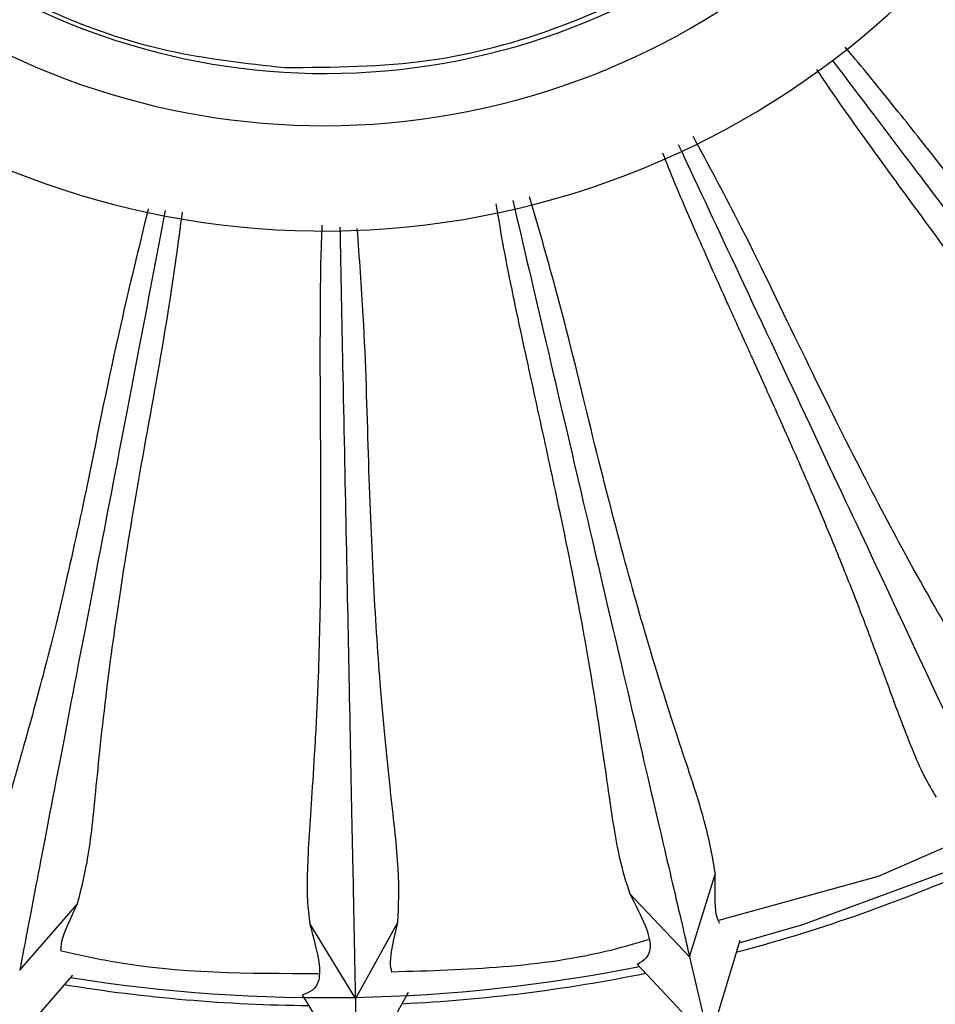
# Model space of a CAD drawing. Units: millimetres. Extents: x 70 to 4155, y 102 to 2723.
# Drawn here: x 1891 to 1926, y 595 to 633 of the extents above; entities that cross this region are included whole.
import ezdxf

# ---------------------------------------------------------------- set-up
doc = ezdxf.new("R2010")
doc.units = ezdxf.units.MM
doc.header["$LTSCALE"] = 10

msp = doc.modelspace()

# ---------------------------------------------------------------- linework, layer by layer
at = {"color": 7, "linetype": 'Continuous', "lineweight": 25}
for p, q in [((1923.645, 600.131), (1926.882, 601.541)), ((1916.481, 597.063), (1917.462, 600.238)), ((1917.588, 598.457), (1923.645, 600.131)), ((1914.209, 599.465), (1916.481, 597.062)), ((1891.058, 596.567), (1893.262, 599.088)), ((1903.796, 595.479), (1905.42, 598.391)), ((1902.065, 598.313), (1903.795, 595.478)), ((1918.387, 597.691), (1917.227, 593.869)), ((1916.481, 597.062), (1917.227, 593.868)), ((1917.227, 593.868), (1914.495, 596.786)), ((1893.062, 596.374), (1890.44, 593.346)), ((1903.861, 592.199), (1901.792, 595.627)), ((1903.795, 595.478), (1903.861, 592.199)), ((1905.799, 595.713), (1903.861, 592.2))]:
    msp.add_line(p, q, dxfattribs=at)
at = {"color": 7, "linetype": 'Continuous', "lineweight": 25, "flags": 128}
msp.add_lwpolyline([(1926.769, 600.5), (1920.761, 598.279), (1918.354, 597.583)], dxfattribs=at)
at = {"color": 7, "linetype": 'Continuous', "lineweight": 25}
for centre, radius, start, end in [((1902.603, 656.618), 61.1, 296.93909, 77.21912), ((1902.678, 656.522), 25.923, 203.9691, 358.4577), ((1902.603, 656.618), 32, 198.6062, 357.8865), ((1902.603, 656.618), 66, 187.75137, 342.63547), ((1902.603, 656.618), 61.4, 284.76557, 293.47144), ((1902.603, 656.618), 61.1, 260.93913, 281.29792), ((1902.603, 656.618), 61.4, 272.76557, 281.47148), ((1902.603, 656.618), 61.4, 260.76558, 269.47148)]:
    msp.add_arc(centre, radius, start, end, dxfattribs=at)
at = {"color": 8, "linetype": 'Continuous', "lineweight": 25}
msp.add_arc((1902.603, 656.618), 28, 202.2816, 357.8865, dxfattribs=at)
at = {"color": 7, "linetype": 'Continuous', "lineweight": 25}
for points, knots in [([(1901.127, 630.825), (1902.96, 630.834), (1906.511, 630.853), (1911.482, 632.199), (1915.749, 634.222), (1919.271, 636.741), (1922.098, 639.537), (1924.899, 643.259), (1927.136, 647.854), (1928.325, 652.973), (1928.595, 658.791), (1927.308, 665.534), (1923.369, 672.679), (1917.452, 678.255), (1910.061, 681.808), (1903.157, 682.71), (1897.612, 682.078), (1892.249, 680.582), (1886.389, 677.15), (1881.789, 672.646), (1880.358, 669.409), (1879.988, 668.573)], [0, 0, 0, 0, 0.0496365, 0.0962027, 0.1385991, 0.1775173, 0.2133394, 0.2462758, 0.3038169, 0.350757, 0.3881896, 0.4616399, 0.5340898, 0.6065201, 0.6791702, 0.7535939, 0.7922974, 0.8304056, 0.9040847, 0.9752359, 1, 1, 1, 1]), ([(1823.106, 648.296), (1823.505, 645.222), (1824.353, 638.683), (1827.299, 629.003), (1831.522, 619.404), (1836.994, 610.446), (1843.58, 602.277), (1851.179, 595.038), (1859.656, 588.852), (1868.869, 583.826), (1878.659, 580.046), (1888.859, 577.576), (1899.293, 576.458), (1909.785, 576.712), (1920.153, 578.333), (1930.221, 581.293), (1939.817, 585.542), (1948.776, 591.008), (1956.944, 597.596), (1964.188, 605.192), (1970.354, 613.676), (1975.454, 622.866), (1977.789, 629.45), (1978.957, 632.742)], [0, 0, 0, 0, 0.042499, 0.090374, 0.138249, 0.186124, 0.233999, 0.281874, 0.329749, 0.377624, 0.4255, 0.473375, 0.52125, 0.569125, 0.617, 0.664875, 0.71275, 0.760625, 0.8085, 0.856375, 0.90425, 0.952125, 1, 1, 1, 1]), ([(1879.209, 645.973), (1879.888, 644.557), (1881.563, 641.063), (1886.107, 636.34), (1891.515, 633.039), (1896.741, 631.298), (1899.634, 630.986), (1901.127, 630.825)], [0, 0, 0, 0, 0.167595, 0.413718, 0.68893, 0.839468, 1, 1, 1, 1]), ([(1939.111, 611.146), (1938.765, 611.666), (1938.08, 612.698), (1936.078, 614.864), (1933.579, 617.651), (1930.729, 621.077), (1928.288, 624.185), (1926.179, 626.895), (1924.784, 628.667), (1923.637, 630.087), (1922.929, 630.952), (1922.513, 631.443), (1922.384, 631.594)], [0, 0, 0, 0, 0.1750014, 0.3468536, 0.5233952, 0.655441, 0.787546, 0.8537302, 0.9197935, 0.9542366, 0.9858746, 1, 1, 1, 1]), ([(1921.896, 631.097), (1922.947, 629.71), (1925.487, 626.358), (1927.667, 623.48), (1928.944, 621.794)], [0, 0, 0, 0, 0.413828, 1, 1, 1, 1]), ([(1921.296, 630.754), (1921.404, 630.592), (1922.027, 629.652), (1922.941, 628.38), (1923.996, 626.917), (1925.393, 625.006), (1927.319, 622.402), (1929.532, 619.334), (1931.244, 616.837), (1932.57, 614.808), (1933.588, 613.193), (1934.449, 611.819), (1935.181, 610.698), (1935.836, 609.782), (1936.24, 609.348), (1936.442, 609.13)], [0, 0, 0, 0, 0.013809, 0.079982, 0.113086, 0.146171, 0.256855, 0.365858, 0.474939, 0.561059, 0.651005, 0.737823, 0.825577, 0.91237, 1, 1, 1, 1]), ([(1916.046, 627.902), (1916.825, 626.244), (1918.607, 622.448), (1921.073, 617.197), (1923.612, 611.789), (1925.809, 607.109), (1927.661, 603.165), (1928.248, 601.914), (1928.561, 601.249)], [0, 0, 0, 0, 0.1178167, 0.269597, 0.4213723, 0.6059473, 0.7905304, 1, 1, 1, 1]), ([(1928.859, 604.551), (1928.629, 605.132), (1928.173, 606.284), (1926.666, 608.818), (1924.8, 612.063), (1922.727, 616.006), (1920.627, 620.262), (1918.633, 624.46), (1917.183, 627.156), (1916.615, 628.212)], [0, 0, 0, 0, 0.1741556, 0.3451748, 0.5208617, 0.6522689, 0.7837353, 0.9153036, 1, 1, 1, 1]), ([(1915.453, 627.58), (1915.544, 627.35), (1915.977, 626.251), (1916.627, 624.767), (1917.355, 623.117), (1917.801, 622.123), (1918.16, 621.328), (1918.377, 620.847), (1918.56, 620.442), (1918.708, 620.117), (1918.833, 619.84), (1919.25, 618.918), (1919.936, 617.398), (1920.857, 615.309), (1921.685, 613.363), (1922.481, 611.412), (1923.226, 609.489), (1923.887, 607.697), (1924.443, 606.173), (1924.926, 604.925), (1925.377, 603.893), (1925.682, 603.384), (1925.835, 603.129)], [0, 0, 0, 0, 0.017497, 0.083415, 0.116392, 0.149349, 0.164507, 0.18228, 0.189592, 0.198741, 0.20995, 0.213321, 0.278221, 0.34466, 0.410822, 0.476962, 0.562754, 0.652351, 0.738833, 0.82625, 0.912707, 1, 1, 1, 1]), ([(1909.126, 625.647), (1909.223, 625.081), (1909.526, 623.3), (1910.156, 620.369), (1910.903, 616.952), (1911.586, 613.81), (1912.161, 610.963), (1912.699, 608.018), (1913.138, 605.174), (1913.484, 602.687), (1913.79, 600.768), (1914.069, 599.898), (1914.209, 599.465)], [0, 0, 0, 0, 0.040503, 0.127328, 0.217073, 0.305334, 0.38959, 0.478222, 0.609001, 0.739441, 0.870083, 1, 1, 1, 1]), ([(1909.772, 625.779), (1910.192, 623.98), (1911.15, 619.882), (1912.473, 614.218), (1913.832, 608.401), (1915.009, 603.366), (1916, 599.123), (1916.314, 597.777), (1916.481, 597.062)], [0, 0, 0, 0, 0.118687, 0.270317, 0.421942, 0.606335, 0.790736, 1, 1, 1, 1]), ([(1917.457, 600.221), (1917.353, 600.837), (1917.147, 602.059), (1916.2, 604.853), (1915.049, 608.416), (1913.842, 612.706), (1912.673, 617.306), (1911.597, 621.825), (1910.74, 624.761), (1910.405, 625.909)], [0, 0, 0, 0, 0.174195, 0.345246, 0.520982, 0.65242, 0.783916, 0.915513, 1, 1, 1, 1]), ([(1896.583, 625.397), (1896.244, 623.628), (1895.461, 619.54), (1894.374, 613.87), (1893.249, 608.002), (1892.276, 602.924), (1891.456, 598.645), (1891.196, 597.288), (1891.058, 596.566)], [0, 0, 0, 0, 0.116087, 0.268164, 0.420237, 0.605174, 0.790119, 1, 1, 1, 1]), ([(1893.25, 599.074), (1893.406, 599.679), (1893.714, 600.878), (1893.983, 603.814), (1894.38, 607.534), (1895.019, 611.941), (1895.82, 616.616), (1896.67, 621.161), (1897.078, 624.171), (1897.236, 625.335)], [0, 0, 0, 0, 0.174442, 0.345759, 0.521716, 0.653338, 0.785018, 0.916803, 1, 1, 1, 1]), ([(1895.935, 625.459), (1895.574, 623.976), (1894.68, 620.3), (1894.025, 617.005), (1893.635, 615.039)], [0, 0, 0, 0, 0.403331, 1, 1, 1, 1]), ([(1902.528, 624.834), (1902.518, 624.597), (1902.467, 623.428), (1902.458, 621.819), (1902.451, 620.017), (1902.454, 618.909), (1902.458, 618.037), (1902.462, 617.51), (1902.464, 617.083), (1902.466, 616.727), (1902.468, 616.423), (1902.474, 615.412), (1902.482, 613.744), (1902.474, 611.46), (1902.438, 609.347), (1902.371, 607.241), (1902.269, 605.182), (1902.144, 603.277), (1902.032, 601.662), (1901.965, 600.325), (1901.957, 599.198), (1902.029, 598.609), (1902.065, 598.313)], [0, 0, 0, 0, 0.0167441, 0.0827122, 0.1157146, 0.148697, 0.1651771, 0.1816527, 0.1889656, 0.1981267, 0.2092858, 0.2126743, 0.277667, 0.3441571, 0.4103692, 0.4765609, 0.5624114, 0.6520826, 0.7386324, 0.825712, 0.9126404, 1, 1, 1, 1]), ([(1903.207, 624.769), (1903.243, 622.988), (1903.326, 618.847), (1903.442, 613.093), (1903.562, 607.12), (1903.666, 601.95), (1903.753, 597.595), (1903.781, 596.212), (1903.796, 595.478)], [0, 0, 0, 0, 0.114958, 0.267229, 0.419496, 0.604669, 0.789851, 1, 1, 1, 1]), ([(1905.412, 598.375), (1905.438, 598.999), (1905.49, 600.236), (1905.144, 603.165), (1904.76, 606.889), (1904.47, 611.334), (1904.282, 616.076), (1904.172, 620.636), (1903.951, 623.6), (1903.869, 624.707)], [0, 0, 0, 0, 0.175252, 0.347353, 0.524141, 0.656375, 0.788668, 0.921062, 1, 1, 1, 1]), ([(1893.635, 615.039), (1893.334, 613.649), (1892.747, 610.935), (1891.908, 607.575), (1891.196, 605.013), (1890.66, 603.152), (1890.284, 601.746), (1890.029, 600.624), (1889.976, 600.002), (1889.951, 599.709)], [0, 0, 0, 0, 0.16749, 0.327116, 0.500387, 0.635229, 0.749978, 0.882662, 1, 1, 1, 1]), ([(1917.624, 598.328), (1917.574, 598.427), (1917.42, 598.738), (1917.441, 599.619), (1917.456, 600.221)], [0, 0, 0, 0, 0.318438, 1, 1, 1, 1]), ([(1914.209, 599.465), (1914.43, 599.034), (1914.874, 598.171), (1915.094, 597.143), (1914.739, 596.925), (1914.502, 596.779)], [0, 0, 0, 0, 0.248296, 0.496691, 1, 1, 1, 1]), ([(1892.633, 597.277), (1892.629, 597.388), (1892.614, 597.735), (1892.992, 598.531), (1893.25, 599.074)], [0, 0, 0, 0, 0.318788, 1, 1, 1, 1]), ([(1905.182, 596.488), (1905.154, 596.596), (1905.068, 596.932), (1905.272, 597.79), (1905.411, 598.375)], [0, 0, 0, 0, 0.318851, 1, 1, 1, 1]), ([(1902.065, 598.313), (1902.192, 597.846), (1902.446, 596.91), (1902.448, 595.859), (1902.055, 595.72), (1901.792, 595.627)], [0, 0, 0, 0, 0.2482956, 0.4966899, 1, 1, 1, 1]), ([(1905.181, 596.502), (1908.004, 596.582), (1911.308, 596.674), (1914.459, 597.587), (1914.918, 597.719)], [0, 0, 0, 0, 0.85455, 1, 1, 1, 1]), ([(1892.638, 597.298), (1893.259, 597.158), (1896.455, 596.437), (1899.749, 596.438), (1902.402, 596.44)], [0, 0, 0, 0, 0.1943, 1, 1, 1, 1])]:
    msp.add_open_spline(points, degree=3, knots=knots, dxfattribs=at)
at = {"color": 8, "linetype": 'Continuous', "lineweight": 25}
msp.add_open_spline([(1966.599, 636.607), (1965.741, 634.158), (1964.024, 629.26), (1959.858, 621.307), (1953.959, 613.027), (1945.918, 605.011), (1936.631, 598.487), (1926.396, 593.582), (1915.471, 590.501), (1904.243, 589.27), (1892.967, 589.942), (1881.965, 592.5), (1871.485, 596.859), (1861.905, 602.947), (1853.461, 610.528), (1846.421, 619.442), (1841.016, 629.4), (1837.542, 638.967), (1836.691, 645.248), (1836.347, 647.792)], degree=3, knots=[0, 0, 0, 0, 0.042906, 0.085812, 0.148149, 0.210486, 0.272819, 0.335151, 0.397482, 0.459813, 0.521264, 0.583591, 0.645918, 0.708254, 0.77059, 0.832925, 0.895259, 0.957587, 1, 1, 1, 1], dxfattribs=at)

doc.saveas('drawing.dxf')
